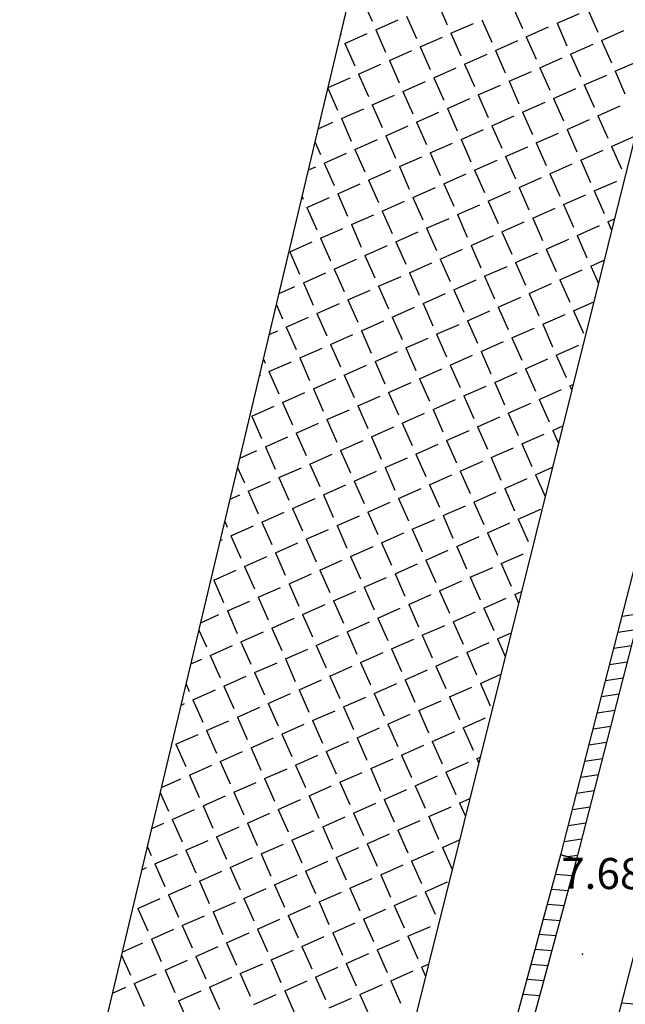
# Model space of a CAD drawing. Extents: x 805541 to 881156, y 78151 to 153766.
# Drawn here: x 843393 to 843408, y 116013 to 116037 of the extents above; entities that cross this region are included whole.
import ezdxf
from ezdxf import colors
from ezdxf.entities.mleader import LeaderData, LeaderLine
from ezdxf.math import Vec2, Vec3

# ---------------------------------------------------------------- set-up
doc = ezdxf.new("R2010")
doc.units = 0
for name, color, linetype in [('0_Dessin', 1, 'Continuous'), ('0_Xref topo', 252, 'Continuous'), ('ALTITUDE', 3, 'Continuous')]:
    doc.layers.add(name, color=color, linetype=linetype)
doc.styles.get("Standard").update_dxf_attribs({"font": 'Arial.ttf'})
doc.dimstyles.new('Sly', dxfattribs={"dimtxt": 0.4, "dimasz": 0.3, "dimexe": 0.25, "dimexo": 0.1, "dimgap": 0.2, "dimtad": 1, "dimzin": 1, "dimtxsty": 'Standard', "dimblk": 'OBLIQUE', "dimcen": 2.5, "dimclrd": 256, "dimclre": 256, "dimazin": 0, "dimtfac": 1, "dimtmove": 0, "dimatfit": 3, "dimfxl": 1, "dimlwd": -1, "dimlwe": -1, "dimarcsym": 0})

# ---------------------------------------------------------------- blocks, each defined once
blk = doc.blocks.new('_Oblique')
at = {"color": 0, "linetype": 'ByBlock', "lineweight": -2}
blk.add_line((-0.5, -0.5), (0.5, 0.5), dxfattribs=at)
blk = doc.blocks.new('*D58')
at = {"layer": '0_Dessin', "transparency": 16777216}
for p, q in [((843427.7081221878, 116060.8684210558), (843461.6435115197, 116052.1701357838)), ((843461.4013402374, 116052.2322088862), (843426.7628922549, 115917.0941694466)), ((843388.922468163, 115769.46397753), (843423.5609161454, 115904.6020169698)), ((843359.1002253983, 115777.107985161), (843389.1646394453, 115769.4019044275))]:
    blk.add_line(p, q, dxfattribs=at)
at = {"layer": 'Defpoints', "color": 0, "transparency": 16777216}
for p in [(843427.6112536748, 116060.8932502967), (843359.0033568855, 115777.132814402), (843388.922468163, 115769.46397753)]:
    blk.add_point(p, dxfattribs=at)
at = {"layer": '0_Dessin', "transparency": 16777216, "xscale": 3, "yscale": 3, "zscale": 3}
for p, rotation in [((843461.4013402374, 116052.2322088862), 75.62351123067201), ((843388.922468163, 115769.46397753), 255.6235112306721)]:
    blk.add_blockref('_Oblique', p, dxfattribs=dict(at, rotation=rotation))
at = {"layer": '0_Dessin', "color": 0, "transparency": 16777216, "insert": (843425.1619042002, 115910.8480932081), "char_height": 3, "width": 2.2462482946794, "attachment_point": 5, "rotation": 255, "bg_fill": 3, "box_fill_scale": 1.1, "bg_fill_color": 256, "bg_fill_true_color": 13158600, "bg_fill_transparency": 0}
blk.add_mtext('290.00', dxfattribs=at)
blk = doc.blocks.new('TCPOINT')
blk.add_point((0, 0))
at = {"oblique": 18}
for tag, p, height in [('ALT', (0.6, 0.6), 0.76), ('MAT', (0.6, -1.2), 0.75)]:
    blk.add_attdef(tag, p, '', height=height, dxfattribs=at)
blk = doc.blocks.new('*X26')
at = {"color": 0}
for p, q in [((1891533.260034759, 3125904.281112468), (1891533.692375562, 3125904.346004255)), ((1891533.158725216, 3125903.886702165), (1891533.591066019, 3125903.95159395)), ((1891533.057415673, 3125903.492291863), (1891533.489756476, 3125903.557183647)), ((1891532.95610613, 3125903.097881557), (1891533.388446933, 3125903.162773345)), ((1891532.854796587, 3125902.703471255), (1891533.28713739, 3125902.768363042)), ((1891532.753487044, 3125902.309060951), (1891533.185827847, 3125902.373952738)), ((1891532.652177501, 3125901.914650647), (1891533.084518304, 3125901.979542436)), ((1891532.550867958, 3125901.520240346), (1891532.983208761, 3125901.585132132)), ((1891532.449558415, 3125901.125830041), (1891532.881899218, 3125901.19072183)), ((1891532.348248872, 3125900.731419739), (1891532.780589675, 3125900.796311525)), ((1891532.246939328, 3125900.337009438), (1891532.679280132, 3125900.401901225)), ((1891532.145629785, 3125899.942599136), (1891532.577970589, 3125900.007490921)), ((1891532.044320242, 3125899.548188833), (1891532.476661045, 3125899.613080619)), ((1891531.943010698, 3125899.15377853), (1891532.375351502, 3125899.218670316)), ((1891531.841701155, 3125898.759368226), (1891532.274041959, 3125898.824260014)), ((1891531.921406068, 3125898.39212712), (1891532.172732415, 3125898.42984971))]:
    blk.add_line(p, q, dxfattribs=at)
blk = doc.blocks.new('*X28')
at = {"color": 0}
for p, q in [((1891526.894075311, 3125919.393347663), (1891527.13654957, 3125918.844518462)), ((1891528.736725827, 3125919.30550702), (1891528.979200086, 3125918.75667782)), ((1891530.579376343, 3125919.217666383), (1891530.821850602, 3125918.668837182)), ((1891532.422026859, 3125919.129825744), (1891532.664501119, 3125918.580996544)), ((1891527.227477417, 3125918.638707509), (1891527.776295021, 3125918.881180061)), ((1891527.982101622, 3125918.972107269), (1891528.224575881, 3125918.423278066)), ((1891529.824752138, 3125918.884266627), (1891530.067226398, 3125918.335437426)), ((1891531.667402656, 3125918.79642599), (1891532.216220259, 3125919.038898537)), ((1891527.227477417, 3125918.638707509), (1891527.469951676, 3125918.089878314)), ((1891529.070127934, 3125918.550866873), (1891529.618945538, 3125918.793339424)), ((1891530.912778451, 3125918.463026233), (1891531.461596054, 3125918.705498782)), ((1891531.667402654, 3125918.79642599), (1891531.909876914, 3125918.247596788)), ((1891532.755428968, 3125918.375185593), (1891533.304246571, 3125918.617658146)), ((1891526.372662333, 3125918.532085146), (1891526.381925365, 3125918.511118705)), ((1891526.472853212, 3125918.305307757), (1891527.021670816, 3125918.547780302)), ((1891528.315503729, 3125918.217467118), (1891528.864321333, 3125918.459939666)), ((1891529.070127933, 3125918.550866875), (1891529.312602193, 3125918.002037671)), ((1891530.158154246, 3125918.12962648), (1891530.70697185, 3125918.372099028)), ((1891530.91277845, 3125918.463026233), (1891531.15525271, 3125917.914197033)), ((1891532.755428967, 3125918.375185593), (1891532.997903227, 3125917.826356391)), ((1891526.472853212, 3125918.305307757), (1891526.71532747, 3125917.756478557)), ((1891527.560879523, 3125917.884067364), (1891528.109697127, 3125918.126539913)), ((1891528.315503728, 3125918.217467118), (1891528.557977987, 3125917.668637917)), ((1891530.158154245, 3125918.12962648), (1891530.400628505, 3125917.58079728)), ((1891532.000804763, 3125918.041785839), (1891532.549622367, 3125918.284258392)), ((1891527.560879523, 3125917.884067364), (1891527.803353782, 3125917.335238161)), ((1891529.403530041, 3125917.79622672), (1891529.952347645, 3125918.038699272)), ((1891531.246180558, 3125917.708386085), (1891531.794998162, 3125917.950858633)), ((1891532.000804762, 3125918.041785839), (1891532.243279022, 3125917.492956638)), ((1891533.088831076, 3125917.620545446), (1891533.63764868, 3125917.863017995)), ((1891526.806255318, 3125917.550667605), (1891527.355072922, 3125917.793140153)), ((1891528.648905835, 3125917.462826966), (1891529.197723439, 3125917.705299517)), ((1891529.40353004, 3125917.79622672), (1891529.646004299, 3125917.247397522)), ((1891531.246180557, 3125917.708386088), (1891531.488654817, 3125917.159556887)), ((1891533.088831075, 3125917.620545447), (1891533.331305335, 3125917.071716246)), ((1891526.060562187, 3125917.221213678), (1891526.600448716, 3125917.4597404)), ((1891526.806255317, 3125917.550667605), (1891527.048729576, 3125917.001838407)), ((1891528.648905835, 3125917.462826966), (1891528.891380094, 3125916.913997768)), ((1891530.491556353, 3125917.37498633), (1891531.040373957, 3125917.61745888)), ((1891532.334206871, 3125917.28714569), (1891532.883024475, 3125917.529618238)), ((1891526.056824202, 3125917.205513532), (1891526.294105371, 3125916.668438651)), ((1891527.894281629, 3125917.129427215), (1891528.443099234, 3125917.371899763)), ((1891529.736932148, 3125917.041586575), (1891530.285749752, 3125917.284059122)), ((1891530.491556352, 3125917.37498633), (1891530.734030612, 3125916.826157132)), ((1891531.579582666, 3125916.953745935), (1891532.128400269, 3125917.196218486)), ((1891532.33420687, 3125917.287145691), (1891532.57668113, 3125916.738316489)), ((1891527.139657424, 3125916.796027455), (1891527.688475028, 3125917.038500006)), ((1891527.894281629, 3125917.129427215), (1891528.136755888, 3125916.580598013)), ((1891528.982307942, 3125916.708186818), (1891529.531125546, 3125916.950659369)), ((1891529.736932147, 3125917.041586575), (1891529.979406406, 3125916.492757373)), ((1891531.579582664, 3125916.953745935), (1891531.822056924, 3125916.404916735)), ((1891526.385033218, 3125916.462627699), (1891526.933850822, 3125916.705100249)), ((1891527.139657423, 3125916.796027455), (1891527.382131682, 3125916.247198259)), ((1891528.982307941, 3125916.708186818), (1891529.2247822, 3125916.159357621)), ((1891530.82495846, 3125916.620346182), (1891531.373776064, 3125916.862818727)), ((1891532.667608979, 3125916.532505543), (1891533.216426583, 3125916.77497809)), ((1891526.385033217, 3125916.462627701), (1891526.627507476, 3125915.913798501)), ((1891528.227683736, 3125916.374787063), (1891528.77650134, 3125916.617259614)), ((1891530.070334255, 3125916.286946425), (1891530.619151859, 3125916.529418975)), ((1891530.824958459, 3125916.620346182), (1891531.067432719, 3125916.071516982)), ((1891531.912984774, 3125916.199105785), (1891532.461802377, 3125916.441578333)), ((1891532.667608977, 3125916.532505543), (1891532.910083238, 3125915.983676341)), ((1891525.820579417, 3125916.213246939), (1891526.179226616, 3125916.371700495)), ((1891527.47305953, 3125916.041387307), (1891528.021877134, 3125916.283859857)), ((1891528.227683735, 3125916.374787065), (1891528.470157995, 3125915.825957865)), ((1891529.315710049, 3125915.953546672), (1891529.864527653, 3125916.196019217)), ((1891530.070334254, 3125916.286946425), (1891530.312808513, 3125915.738117224)), ((1891531.912984772, 3125916.199105785), (1891532.155459032, 3125915.650276586)), ((1891526.718435324, 3125915.707987553), (1891527.267252928, 3125915.9504601)), ((1891527.473059529, 3125916.041387307), (1891527.715533789, 3125915.492558109)), ((1891529.315710048, 3125915.953546672), (1891529.558184308, 3125915.404717472)), ((1891531.158360568, 3125915.865706031), (1891531.707178172, 3125916.108178579)), ((1891533.001011087, 3125915.777865392), (1891533.549828691, 3125916.020337938)), ((1891525.740986071, 3125915.878941917), (1891525.87288327, 3125915.580398746)), ((1891526.718435323, 3125915.707987553), (1891526.960909582, 3125915.159158355)), ((1891528.561085843, 3125915.620146914), (1891529.109903447, 3125915.862619463)), ((1891530.403736362, 3125915.532306274), (1891530.952553966, 3125915.774778825)), ((1891531.158360567, 3125915.865706031), (1891531.400834827, 3125915.316876832)), ((1891533.001011085, 3125915.777865392), (1891533.243485346, 3125915.229036193)), ((1891525.963811117, 3125915.374587794), (1891526.512628722, 3125915.617060344)), ((1891527.806461636, 3125915.286747159), (1891528.355279241, 3125915.529219709)), ((1891528.561085842, 3125915.620146914), (1891528.803560101, 3125915.071317714)), ((1891530.403736361, 3125915.532306277), (1891530.646210621, 3125914.983477077)), ((1891532.246386881, 3125915.444465638), (1891532.795204486, 3125915.686938186)), ((1891525.580596646, 3125915.205280202), (1891525.758004515, 3125915.283660588)), ((1891525.963811117, 3125915.374587794), (1891526.206285376, 3125914.825758596)), ((1891527.806461636, 3125915.286747159), (1891528.048935895, 3125914.73791796)), ((1891529.649112156, 3125915.198906519), (1891530.19792976, 3125915.44137907)), ((1891531.491762676, 3125915.111065882), (1891532.04058028, 3125915.353538432)), ((1891532.24638688, 3125915.444465638), (1891532.48886114, 3125914.895636437)), ((1891527.05183743, 3125914.953347403), (1891527.600655034, 3125915.195819952)), ((1891528.894487949, 3125914.865506765), (1891529.443305554, 3125915.107979315)), ((1891529.649112155, 3125915.19890652), (1891529.891586415, 3125914.650077322)), ((1891530.737138469, 3125914.777666127), (1891531.285956074, 3125915.020138676)), ((1891531.491762674, 3125915.111065885), (1891531.734236934, 3125914.562236684)), ((1891526.297213223, 3125914.619947649), (1891526.846030828, 3125914.862420194)), ((1891527.051837429, 3125914.953347403), (1891527.294311688, 3125914.404518206)), ((1891528.139863743, 3125914.532107009), (1891528.688681348, 3125914.774579559)), ((1891528.894487948, 3125914.865506765), (1891529.136962208, 3125914.316677568)), ((1891530.737138468, 3125914.777666129), (1891530.979612728, 3125914.22883693)), ((1891532.57978899, 3125914.689825486), (1891533.128606594, 3125914.932298037)), ((1891525.425147939, 3125914.552370301), (1891525.451661169, 3125914.492358839)), ((1891525.542589016, 3125914.286547889), (1891526.091406621, 3125914.529020443)), ((1891526.297213223, 3125914.619947649), (1891526.539687482, 3125914.071118446)), ((1891528.139863742, 3125914.532107011), (1891528.382338002, 3125913.983277813)), ((1891529.982514263, 3125914.444266371), (1891530.531331868, 3125914.686738922)), ((1891531.825164784, 3125914.356425735), (1891532.373982388, 3125914.598898282)), ((1891532.579788988, 3125914.689825488), (1891532.822263248, 3125914.140996289)), ((1891525.542589016, 3125914.286547889), (1891525.785063275, 3125913.737718691)), ((1891527.385239536, 3125914.198707257), (1891527.934057141, 3125914.441179804)), ((1891529.227890057, 3125914.110866616), (1891529.776707661, 3125914.353339165)), ((1891529.982514262, 3125914.444266371), (1891530.224988522, 3125913.895437172)), ((1891531.070540577, 3125914.023025979), (1891531.619358182, 3125914.265498525)), ((1891531.825164782, 3125914.356425735), (1891532.067639042, 3125913.807596533)), ((1891526.630615329, 3125913.865307495), (1891527.179432934, 3125914.107780051)), ((1891527.385239535, 3125914.198707257), (1891527.627713795, 3125913.649878059)), ((1891528.47326585, 3125913.77746686), (1891529.022083455, 3125914.019939411)), ((1891529.227890056, 3125914.110866616), (1891529.470364315, 3125913.562037418)), ((1891531.070540576, 3125914.023025979), (1891531.313014836, 3125913.474196781)), ((1891532.913191098, 3125913.935185337), (1891533.073353433, 3125914.005946498)), ((1891525.875991122, 3125913.531907744), (1891526.424808727, 3125913.774380293)), ((1891526.630615329, 3125913.865307496), (1891526.873089588, 3125913.316478298)), ((1891528.473265849, 3125913.77746686), (1891528.715740108, 3125913.228637664)), ((1891530.31591637, 3125913.689626223), (1891530.864733975, 3125913.932098771)), ((1891532.158566892, 3125913.601785583), (1891532.707384496, 3125913.844258132)), ((1891532.913191096, 3125913.935185337), (1891533.004260189, 3125913.729054686)), ((1891525.875991122, 3125913.531907744), (1891526.118465381, 3125912.983078544)), ((1891527.718641643, 3125913.444067107), (1891528.267459248, 3125913.686539657)), ((1891529.561292164, 3125913.356226468), (1891530.110109769, 3125913.598699018)), ((1891530.315916369, 3125913.689626223), (1891530.558390629, 3125913.140797024)), ((1891532.15856689, 3125913.601785583), (1891532.401041151, 3125913.052956386)), ((1891525.121366915, 3125913.198507989), (1891525.67018452, 3125913.440980538)), ((1891526.964017436, 3125913.110667349), (1891527.512835041, 3125913.353139902)), ((1891527.718641642, 3125913.444067108), (1891527.961115902, 3125912.895237908)), ((1891529.561292163, 3125913.356226468), (1891529.803766423, 3125912.807397268)), ((1891531.403942685, 3125913.268385828), (1891531.95276029, 3125913.510858378)), ((1891525.121366915, 3125913.198507989), (1891525.363841173, 3125912.649678789)), ((1891526.964017435, 3125913.110667349), (1891527.206491694, 3125912.561838154)), ((1891528.806667957, 3125913.022826712), (1891529.355485562, 3125913.265299262)), ((1891530.649318478, 3125912.934986076), (1891531.198136083, 3125913.177458624)), ((1891531.403942683, 3125913.268385828), (1891531.646416944, 3125912.71955663)), ((1891526.209393228, 3125912.777267595), (1891526.758210834, 3125913.019740144)), ((1891528.052043749, 3125912.689426959), (1891528.600861355, 3125912.931899509)), ((1891528.806667956, 3125913.022826714), (1891529.049142216, 3125912.473997515)), ((1891529.894694271, 3125912.601586318), (1891530.443511877, 3125912.844058868)), ((1891530.649318477, 3125912.934986076), (1891530.891792737, 3125912.386156877)), ((1891532.491969, 3125912.847145436), (1891532.820404472, 3125912.992251179)), ((1891532.491968998, 3125912.847145436), (1891532.678719027, 3125912.424445442)), ((1891525.454769021, 3125912.443867839), (1891526.003586626, 3125912.686340386)), ((1891526.209393228, 3125912.777267596), (1891526.451867487, 3125912.228438396)), ((1891527.297419542, 3125912.356027202), (1891527.846237147, 3125912.598499751)), ((1891528.052043749, 3125912.689426959), (1891528.294518009, 3125912.140597759)), ((1891529.89469427, 3125912.60158632), (1891530.13716853, 3125912.052757121)), ((1891531.737344793, 3125912.51374568), (1891532.286162398, 3125912.756218232)), ((1891524.860648333, 3125912.181379979), (1891525.248962418, 3125912.352940634)), ((1891525.45476902, 3125912.443867839), (1891525.697243279, 3125911.895038639)), ((1891527.297419542, 3125912.356027202), (1891527.539893801, 3125911.807198003)), ((1891529.140070064, 3125912.268186565), (1891529.688887669, 3125912.510659114)), ((1891530.982720586, 3125912.180345926), (1891531.531538191, 3125912.422818476)), ((1891531.737344792, 3125912.51374568), (1891531.979819052, 3125911.964916483)), ((1891526.542795334, 3125912.022627444), (1891527.09161294, 3125912.265099995)), ((1891528.385445856, 3125911.934786811), (1891528.934263462, 3125912.177259359)), ((1891529.140070063, 3125912.268186564), (1891529.382544323, 3125911.719357365)), ((1891530.228096379, 3125911.84694617), (1891530.776913984, 3125912.089418722)), ((1891530.982720585, 3125912.180345927), (1891531.225194845, 3125911.631516728)), ((1891524.793471675, 3125911.899227072), (1891524.942619072, 3125911.561638882)), ((1891525.788171127, 3125911.689227687), (1891526.336988732, 3125911.931700237)), ((1891526.542795334, 3125912.022627444), (1891526.785269593, 3125911.473798248)), ((1891527.630821649, 3125911.601387054), (1891528.179639254, 3125911.843859603)), ((1891528.385445856, 3125911.934786811), (1891528.627920115, 3125911.385957615)), ((1891530.228096378, 3125911.846946171), (1891530.470570638, 3125911.298116975)), ((1891532.070746901, 3125911.759105531), (1891532.56745551, 3125911.978555858)), ((1891525.033546919, 3125911.355827932), (1891525.582364525, 3125911.598300483)), ((1891525.788171127, 3125911.689227687), (1891526.030645386, 3125911.140398493)), ((1891527.630821649, 3125911.601387054), (1891527.873295908, 3125911.052557858)), ((1891529.473472172, 3125911.513546416), (1891530.022289777, 3125911.756018967)), ((1891531.316122694, 3125911.425705778), (1891531.864940299, 3125911.668178326)), ((1891532.0707469, 3125911.759105532), (1891532.313221161, 3125911.210276333)), ((1891525.033546919, 3125911.355827937), (1891525.276021177, 3125910.806998735)), ((1891526.876197441, 3125911.2679873), (1891527.425015047, 3125911.510459848)), ((1891528.718847964, 3125911.180146662), (1891529.267665569, 3125911.422619208)), ((1891529.47347217, 3125911.513546415), (1891529.71594643, 3125910.964717217)), ((1891531.316122693, 3125911.425705778), (1891531.558596953, 3125910.876876581)), ((1891524.620665561, 3125911.173413241), (1891524.827740317, 3125911.264900727)), ((1891526.121573233, 3125910.934587541), (1891526.670390839, 3125911.177060092)), ((1891526.87619744, 3125911.2679873), (1891527.1186717, 3125910.719158098)), ((1891528.718847963, 3125911.180146662), (1891528.961322223, 3125910.631317463)), ((1891530.561498487, 3125911.092306024), (1891531.110316092, 3125911.334778573)), ((1891526.121573233, 3125910.934587544), (1891526.364047492, 3125910.385758342)), ((1891527.964223756, 3125910.846746905), (1891528.513041362, 3125911.089219456)), ((1891529.806874279, 3125910.758906267), (1891530.355691885, 3125911.001378815)), ((1891530.561498486, 3125911.092306024), (1891530.803972746, 3125910.543476825)), ((1891531.649524803, 3125910.671065629), (1891532.198342408, 3125910.913538179)), ((1891525.366949025, 3125910.601187787), (1891525.915766631, 3125910.843660337)), ((1891527.209599548, 3125910.51334715), (1891527.758417154, 3125910.755819698)), ((1891527.964223755, 3125910.846746905), (1891528.206698015, 3125910.297917708)), ((1891529.052250071, 3125910.425506514), (1891529.601067677, 3125910.667979064)), ((1891529.806874278, 3125910.758906267), (1891530.049348538, 3125910.210077069)), ((1891531.649524801, 3125910.671065629), (1891531.891999062, 3125910.122236433)), ((1891524.477633542, 3125910.572655461), (1891524.521396969, 3125910.47359898)), ((1891524.612324816, 3125910.267788028), (1891525.161142423, 3125910.510260581)), ((1891525.366949025, 3125910.601187785), (1891525.609423284, 3125910.052358588)), ((1891526.45497534, 3125910.179947395), (1891527.003792946, 3125910.422419943)), ((1891527.209599547, 3125910.513347152), (1891527.452073807, 3125909.96451795)), ((1891529.05225007, 3125910.425506514), (1891529.29472433, 3125909.876677316)), ((1891530.894900595, 3125910.337665875), (1891531.443718201, 3125910.580138423)), ((1891524.380682789, 3125910.165446501), (1891524.406518214, 3125910.176860822)), ((1891524.612324816, 3125910.267788028), (1891524.854799075, 3125909.718958831)), ((1891526.454975339, 3125910.179947395), (1891526.697449599, 3125909.631118194)), ((1891528.297625863, 3125910.092106759), (1891528.846443469, 3125910.334579307)), ((1891530.140276387, 3125910.00426612), (1891530.689093993, 3125910.246738668)), ((1891530.894900593, 3125910.337665875), (1891531.137374854, 3125909.788836678)), ((1891525.700351131, 3125909.84654764), (1891526.249168737, 3125910.089020187)), ((1891527.543001655, 3125909.758707002), (1891528.091819261, 3125910.001179552)), ((1891528.297625863, 3125910.092106759), (1891528.540100122, 3125909.543277561)), ((1891529.385652179, 3125909.670866365), (1891529.934469785, 3125909.913338915)), ((1891530.140276386, 3125910.00426612), (1891530.382750646, 3125909.455436923)), ((1891531.982926911, 3125909.916425481), (1891532.061557587, 3125909.951165222)), ((1891531.982926909, 3125909.916425481), (1891532.027636699, 3125909.815226953)), ((1891524.945726922, 3125909.513147885), (1891525.494544529, 3125909.755620434)), ((1891525.700351131, 3125909.846547639), (1891525.94282539, 3125909.29771844)), ((1891526.788377446, 3125909.425307249), (1891527.337195053, 3125909.667779797)), ((1891527.543001654, 3125909.758707002), (1891527.785475914, 3125909.209877804)), ((1891529.385652178, 3125909.670866365), (1891529.628126438, 3125909.122037169)), ((1891531.228302703, 3125909.583025727), (1891531.777120309, 3125909.825498276)), ((1891524.945726922, 3125909.513147885), (1891525.188201181, 3125908.964318684)), ((1891526.788377446, 3125909.425307249), (1891527.030851705, 3125908.876478051)), ((1891528.631027971, 3125909.337466612), (1891529.179845577, 3125909.579939159)), ((1891530.473678495, 3125909.249625971), (1891531.022496101, 3125909.492098522)), ((1891531.228302702, 3125909.583025727), (1891531.470776962, 3125909.034196529)), ((1891524.191102714, 3125909.179748125), (1891524.73992032, 3125909.422220679)), ((1891526.033753238, 3125909.091907491), (1891526.582570844, 3125909.334380041)), ((1891527.876403762, 3125909.004066857), (1891528.425221368, 3125909.246539406)), ((1891528.63102797, 3125909.337466611), (1891528.87350223, 3125908.788637411)), ((1891530.473678494, 3125909.249625972), (1891530.716152754, 3125908.700796775)), ((1891524.191102714, 3125909.179748125), (1891524.433576972, 3125908.630918929)), ((1891525.279129029, 3125908.758507736), (1891525.827946635, 3125909.000980283)), ((1891526.033753237, 3125909.091907491), (1891526.276227497, 3125908.543078291)), ((1891527.876403761, 3125909.004066857), (1891528.118878021, 3125908.455237658)), ((1891529.719054287, 3125908.916226219), (1891530.267871893, 3125909.158698766)), ((1891525.279129028, 3125908.758507736), (1891525.521603288, 3125908.209678535)), ((1891527.121779554, 3125908.6706671), (1891527.67059716, 3125908.913139649)), ((1891528.964430078, 3125908.582826462), (1891529.513247685, 3125908.825299012)), ((1891529.719054286, 3125908.916226219), (1891529.961528546, 3125908.367397022)), ((1891530.807080603, 3125908.494985827), (1891531.35589821, 3125908.737458372)), ((1891531.561704812, 3125908.82838558), (1891531.808608624, 3125908.937469902)), ((1891531.56170481, 3125908.828385582), (1891531.702095535, 3125908.510617714)), ((1891524.52450482, 3125908.425107978), (1891525.073322426, 3125908.667580531)), ((1891526.367155344, 3125908.337267343), (1891526.915972951, 3125908.579739893)), ((1891527.121779553, 3125908.6706671), (1891527.364253812, 3125908.121837901)), ((1891528.20980587, 3125908.249426707), (1891528.758623476, 3125908.491899256)), ((1891528.964430077, 3125908.582826462), (1891529.206904338, 3125908.033997266)), ((1891530.807080602, 3125908.494985827), (1891531.049554862, 3125907.94615663)), ((1891523.900717244, 3125908.149513021), (1891524.318698217, 3125908.334180773)), ((1891524.52450482, 3125908.42510798), (1891524.766979079, 3125907.876278781)), ((1891525.612531136, 3125908.003867588), (1891526.161348742, 3125908.246340137)), ((1891526.367155344, 3125908.337267343), (1891526.609629603, 3125907.788438145)), ((1891528.209805869, 3125908.249426707), (1891528.452280128, 3125907.70059751)), ((1891530.052456395, 3125908.161586071), (1891530.601274001, 3125908.40405862)), ((1891525.612531135, 3125908.003867588), (1891525.855005394, 3125907.455038391)), ((1891527.455181661, 3125907.916026954), (1891528.003999267, 3125908.158499502)), ((1891529.297832186, 3125907.828186315), (1891529.846649793, 3125908.070658864)), ((1891530.052456393, 3125908.161586071), (1891530.294930654, 3125907.612756873)), ((1891523.845957275, 3125907.919512232), (1891524.012354869, 3125907.542879025)), ((1891524.857906926, 3125907.670467829), (1891525.406724533, 3125907.912940381)), ((1891526.700557451, 3125907.582627195), (1891527.249375058, 3125907.825099747)), ((1891527.45518166, 3125907.916026956), (1891527.697655919, 3125907.367197754)), ((1891528.543207977, 3125907.49478656), (1891529.092025584, 3125907.737259109)), ((1891529.297832185, 3125907.828186315), (1891529.540306445, 3125907.279357118)), ((1891531.140482712, 3125907.740345678), (1891531.555659662, 3125907.923774584)), ((1891531.14048271, 3125907.740345676), (1891531.37655437, 3125907.206008469)), ((1891524.103282717, 3125907.337068075), (1891524.652100323, 3125907.579540623)), ((1891524.857906926, 3125907.670467832), (1891525.100381185, 3125907.121638634)), ((1891526.700557451, 3125907.582627195), (1891526.943031711, 3125907.033798)), ((1891528.543207976, 3125907.49478656), (1891528.785682236, 3125906.945957364)), ((1891530.385858503, 3125907.406945921), (1891530.93467611, 3125907.649418471)), ((1891524.103282716, 3125907.337068075), (1891524.345756975, 3125906.788238877)), ((1891525.945933242, 3125907.249227442), (1891526.494750849, 3125907.491699991)), ((1891527.788583768, 3125907.161386805), (1891528.337401375, 3125907.403859353)), ((1891529.631234294, 3125907.073546168), (1891530.180051901, 3125907.316018718)), ((1891530.385858502, 3125907.406945921), (1891530.628332762, 3125906.858116727)), ((1891523.660734472, 3125907.141546283), (1891523.897476114, 3125907.246140868)), ((1891525.191309032, 3125906.915827687), (1891525.74012664, 3125907.158300235)), ((1891525.945933241, 3125907.249227442), (1891526.188407501, 3125906.700398245)), ((1891527.033959559, 3125906.827987049), (1891527.582777166, 3125907.070459599)), ((1891527.788583767, 3125907.161386807), (1891528.031058027, 3125906.612557608)), ((1891529.631234293, 3125907.07354617), (1891529.873708553, 3125906.524716969)), ((1891524.436684823, 3125906.582427928), (1891524.98550243, 3125906.82490048)), ((1891525.191309032, 3125906.915827687), (1891525.433783291, 3125906.366998487)), ((1891527.033959558, 3125906.827987049), (1891527.276433818, 3125906.279157853)), ((1891528.876610085, 3125906.740146414), (1891529.425427692, 3125906.982618963)), ((1891530.719260612, 3125906.652305775), (1891531.268078218, 3125906.894778324)), ((1891523.530119141, 3125906.59294062), (1891523.591132766, 3125906.454839122)), ((1891524.436684823, 3125906.582427928), (1891524.679159082, 3125906.033598732)), ((1891526.279335349, 3125906.494587294), (1891526.828152956, 3125906.737059845)), ((1891528.121985876, 3125906.406746657), (1891528.670803482, 3125906.649219207)), ((1891528.876610084, 3125906.740146414), (1891529.119084344, 3125906.191317216)), ((1891529.964636402, 3125906.31890602), (1891530.513454009, 3125906.561378569)), ((1891530.71926061, 3125906.652305778), (1891530.961734871, 3125906.103476578)), ((1891523.682060613, 3125906.249028172), (1891524.23087822, 3125906.491500722)), ((1891525.524711139, 3125906.161187537), (1891526.073528747, 3125906.403660089)), ((1891526.279335348, 3125906.494587294), (1891526.521809608, 3125905.945758095)), ((1891527.367361666, 3125906.073346904), (1891527.916179273, 3125906.31581945)), ((1891528.121985875, 3125906.406746657), (1891528.364460135, 3125905.857917462)), ((1891529.964636401, 3125906.31890602), (1891530.207110662, 3125905.770076822)), ((1891523.420751699, 3125906.133579548), (1891523.47625401, 3125906.158100965)), ((1891523.682060613, 3125906.249028172), (1891523.924534872, 3125905.700198974)), ((1891524.770086929, 3125905.827787782), (1891525.318904537, 3125906.070260332)), ((1891525.524711139, 3125906.161187537), (1891525.767185398, 3125905.612358341)), ((1891527.367361665, 3125906.073346904), (1891527.609835925, 3125905.524517707)), ((1891529.210012193, 3125905.985506266), (1891529.7588298, 3125906.227978815)), ((1891524.770086929, 3125905.827787782), (1891525.012561188, 3125905.278958587)), ((1891526.612737456, 3125905.739947148), (1891527.161555063, 3125905.982419698)), ((1891528.455387983, 3125905.652106511), (1891529.004205591, 3125905.89457906)), ((1891529.210012192, 3125905.985506266), (1891529.452486452, 3125905.43667707)), ((1891530.298038511, 3125905.564265874), (1891530.846856118, 3125905.806738423)), ((1891524.015462719, 3125905.494388027), (1891524.564280326, 3125905.736860576)), ((1891525.858113246, 3125905.406547391), (1891526.406930853, 3125905.649019944)), ((1891526.612737455, 3125905.739947148), (1891526.855211715, 3125905.191117951)), ((1891528.455387982, 3125905.652106511), (1891528.697862243, 3125905.103277314)), ((1891523.260838509, 3125905.16098827), (1891523.809656116, 3125905.40346082)), ((1891524.015462719, 3125905.494388028), (1891524.257936978, 3125904.945558829)), ((1891525.858113246, 3125905.406547391), (1891526.100587505, 3125904.857718194)), ((1891527.700763774, 3125905.318706755), (1891528.249581381, 3125905.561179307)), ((1891529.543414301, 3125905.230866118), (1891530.092231908, 3125905.473338668)), ((1891530.29803851, 3125905.564265874), (1891530.54051277, 3125905.015436676)), ((1891523.260838509, 3125905.16098827), (1891523.503312767, 3125904.612159072)), ((1891525.103489036, 3125905.073147634), (1891525.652306643, 3125905.315620187)), ((1891526.946139564, 3125904.985307001), (1891527.494957171, 3125905.227779549)), ((1891527.700763772, 3125905.318706756), (1891527.943238033, 3125904.76987756)), ((1891528.788790091, 3125904.897466364), (1891529.337607699, 3125905.139938913)), ((1891529.5434143, 3125905.230866118), (1891529.785888561, 3125904.68203692)), ((1891524.348864826, 3125904.73974788), (1891524.897682433, 3125904.982220429)), ((1891525.103489036, 3125905.073147636), (1891525.345963295, 3125904.524318437)), ((1891526.191515354, 3125904.651907243), (1891526.740332961, 3125904.894379794)), ((1891526.946139563, 3125904.985307003), (1891527.188613823, 3125904.436477803)), ((1891528.78879009, 3125904.897466364), (1891529.031264351, 3125904.348637168)), ((1891530.63144062, 3125904.809625728), (1891530.796812773, 3125904.88268863)), ((1891523.594240615, 3125904.406348123), (1891524.143058223, 3125904.648820671)), ((1891524.348864825, 3125904.73974788), (1891524.591339085, 3125904.190918681)), ((1891526.191515353, 3125904.651907245), (1891526.433989612, 3125904.103078047)), ((1891528.034165882, 3125904.564066609), (1891528.582983489, 3125904.806539162)), ((1891529.87681641, 3125904.476225971), (1891530.425634017, 3125904.718698524)), ((1891530.631440618, 3125904.809625728), (1891530.725472039, 3125904.596789985)), ((1891523.594240615, 3125904.406348123), (1891523.836714874, 3125903.857518929)), ((1891525.436891143, 3125904.318507488), (1891525.985708751, 3125904.560980041)), ((1891527.279541671, 3125904.230666854), (1891527.828359279, 3125904.473139402)), ((1891528.03416588, 3125904.564066611), (1891528.27664014, 3125904.015237413)), ((1891529.1221922, 3125904.142826219), (1891529.671009807, 3125904.385298766)), ((1891529.876816408, 3125904.476225971), (1891530.119290669, 3125903.927396776)), ((1891522.940786152, 3125904.117646071), (1891523.388434012, 3125904.315420918)), ((1891524.682266932, 3125903.985107734), (1891525.23108454, 3125904.227580283)), ((1891525.436891142, 3125904.318507491), (1891525.679365402, 3125903.76967829)), ((1891526.524917461, 3125903.897267098), (1891527.073735069, 3125904.139739646)), ((1891527.27954167, 3125904.230666854), (1891527.52201593, 3125903.681837657)), ((1891529.122192198, 3125904.142826219), (1891529.364666459, 3125903.593997019)), ((1891522.898442872, 3125903.939797393), (1891523.082090663, 3125903.524119171)), ((1891523.927642721, 3125903.651707976), (1891524.476460329, 3125903.894180528)), ((1891524.682266932, 3125903.985107734), (1891524.924741191, 3125903.436278538)), ((1891526.52491746, 3125903.897267098), (1891526.76739172, 3125903.3484379)), ((1891528.36756799, 3125903.809426464), (1891528.916385597, 3125904.051899011)), ((1891523.927642721, 3125903.651707976), (1891524.17011698, 3125903.10287878)), ((1891525.77029325, 3125903.563867344), (1891526.319110858, 3125903.806339893)), ((1891527.612943779, 3125903.476026708), (1891528.161761387, 3125903.718499259)), ((1891528.367567988, 3125903.809426464), (1891528.610042249, 3125903.260597265)), ((1891530.210218519, 3125903.721585825), (1891530.543863809, 3125903.868993314)), ((1891530.210218517, 3125903.721585825), (1891530.399930873, 3125903.292180744)), ((1891523.17301851, 3125903.318308218), (1891523.721836118, 3125903.560780768)), ((1891525.015669039, 3125903.230467587), (1891525.564486647, 3125903.472940136)), ((1891525.770293249, 3125903.563867344), (1891526.012767509, 3125903.015038145)), ((1891527.612943778, 3125903.476026708), (1891527.855418038, 3125902.927197512)), ((1891529.455594308, 3125903.388186072), (1891530.004411916, 3125903.63065862)), ((1891522.700803379, 3125903.109679333), (1891522.967211907, 3125903.227381015)), ((1891523.17301851, 3125903.318308218), (1891523.415492769, 3125902.769479023)), ((1891525.015669039, 3125903.230467587), (1891525.258143298, 3125902.681638391)), ((1891526.858319568, 3125903.142626951), (1891527.407137176, 3125903.385099499)), ((1891528.700970098, 3125903.054786316), (1891529.249787705, 3125903.297258865)), ((1891529.455594307, 3125903.388186072), (1891529.698068568, 3125902.839356876)), ((1891524.261044828, 3125902.89706783), (1891524.809862436, 3125903.139540379)), ((1891526.103695357, 3125902.809227196), (1891526.652512965, 3125903.051699747)), ((1891526.858319568, 3125903.142626951), (1891527.100793828, 3125902.593797756)), ((1891527.946345887, 3125902.721386562), (1891528.495163495, 3125902.963859111)), ((1891528.700970096, 3125903.054786315), (1891528.943444357, 3125902.50595712)), ((1891523.506420617, 3125902.563668076), (1891524.055238225, 3125902.806140623)), ((1891524.261044828, 3125902.89706783), (1891524.503519087, 3125902.348238635)), ((1891525.349071146, 3125902.47582744), (1891525.897888754, 3125902.718299993)), ((1891526.103695357, 3125902.809227196), (1891526.346169617, 3125902.260397999)), ((1891527.946345886, 3125902.721386562), (1891528.188820146, 3125902.172557366)), ((1891529.788996417, 3125902.633545924), (1891530.290914845, 3125902.855297993)), ((1891522.582604736, 3125902.613225784), (1891522.660868558, 3125902.436079269)), ((1891522.751796405, 3125902.230268318), (1891523.300614014, 3125902.47274087)), ((1891523.506420617, 3125902.563668076), (1891523.748894876, 3125902.014838879)), ((1891525.349071146, 3125902.475827442), (1891525.591545406, 3125901.926998246)), ((1891527.191721676, 3125902.387986808), (1891527.740539284, 3125902.630459355)), ((1891529.034372206, 3125902.300146171), (1891529.583189814, 3125902.542618719)), ((1891529.788996415, 3125902.633545925), (1891530.031470676, 3125902.084716731)), ((1891522.751796405, 3125902.230268318), (1891522.994270664, 3125901.681439124)), ((1891524.594446935, 3125902.142427687), (1891525.143264543, 3125902.384900236)), ((1891526.437097465, 3125902.054587048), (1891526.985915073, 3125902.2970596)), ((1891527.191721675, 3125902.387986808), (1891527.434195935, 3125901.839157609)), ((1891528.279747995, 3125901.966746415), (1891528.828565603, 3125902.209218966)), ((1891529.034372204, 3125902.300146169), (1891529.276846465, 3125901.751316975)), ((1891522.460820605, 3125902.101712597), (1891522.545989802, 3125902.139341111)), ((1891523.839822723, 3125901.809027931), (1891524.388640332, 3125902.051500478)), ((1891524.594446934, 3125902.142427687), (1891524.836921194, 3125901.59359849)), ((1891525.682473254, 3125901.721187294), (1891526.231290862, 3125901.963659845)), ((1891526.437097464, 3125902.054587049), (1891526.679571724, 3125901.505757854)), ((1891528.279747994, 3125901.966746415), (1891528.522222254, 3125901.417917217)), ((1891523.085198512, 3125901.475628173), (1891523.63401612, 3125901.718100722)), ((1891523.839822723, 3125901.809027931), (1891524.082296983, 3125901.260198733)), ((1891525.682473253, 3125901.721187294), (1891525.924947513, 3125901.172358098)), ((1891527.525123784, 3125901.63334666), (1891528.073941392, 3125901.875819208)), ((1891529.367774315, 3125901.545506024), (1891529.916591923, 3125901.787978574)), ((1891523.085198511, 3125901.475628173), (1891523.327672771, 3125900.926798975)), ((1891524.927849042, 3125901.38778754), (1891525.476666651, 3125901.630260088)), ((1891526.770499573, 3125901.299946905), (1891527.319317181, 3125901.542419454)), ((1891527.525123783, 3125901.63334666), (1891527.767598043, 3125901.084517465)), ((1891529.367774313, 3125901.545506024), (1891529.610248574, 3125900.996676829)), ((1891522.3305743, 3125901.142228417), (1891522.879391908, 3125901.384700967)), ((1891524.173224831, 3125901.054387784), (1891524.722042439, 3125901.296860332)), ((1891524.927849041, 3125901.38778754), (1891525.170323301, 3125900.838958342)), ((1891526.770499572, 3125901.299946905), (1891527.012973832, 3125900.751117708)), ((1891528.613150104, 3125901.212106271), (1891529.161967712, 3125901.454578821)), ((1891522.3305743, 3125901.142228417), (1891522.573048559, 3125900.59339922)), ((1891524.17322483, 3125901.054387784), (1891524.41569909, 3125900.505558587)), ((1891526.015875361, 3125900.96654715), (1891526.564692969, 3125901.209019698)), ((1891527.858525892, 3125900.878706515), (1891528.407343501, 3125901.121179065)), ((1891528.613150102, 3125901.212106271), (1891528.855624363, 3125900.663277074)), ((1891523.418600618, 3125900.720988027), (1891523.967418227, 3125900.963460578)), ((1891525.261251149, 3125900.633147394), (1891525.810068758, 3125900.875619943)), ((1891526.01587536, 3125900.96654715), (1891526.258349621, 3125900.417717953)), ((1891527.103901681, 3125900.54530676), (1891527.652719289, 3125900.787779308)), ((1891527.858525891, 3125900.878706515), (1891528.101000152, 3125900.329877317)), ((1891529.701176424, 3125900.790865879), (1891529.785016916, 3125900.827907362)), ((1891529.701176422, 3125900.790865878), (1891529.748848539, 3125900.682962261)), ((1891522.663976406, 3125900.387588271), (1891523.212794015, 3125900.630060819)), ((1891523.418600618, 3125900.720988027), (1891523.661074877, 3125900.172158827)), ((1891524.506626937, 3125900.299747638), (1891525.055444546, 3125900.542220186)), ((1891525.261251149, 3125900.633147394), (1891525.503725409, 3125900.084318198)), ((1891527.10390168, 3125900.54530676), (1891527.34637594, 3125899.996477564)), ((1891528.946552212, 3125900.457466125), (1891529.495369821, 3125900.699938672)), ((1891521.980855056, 3125900.085779122), (1891522.458169803, 3125900.296661065)), ((1891522.663976406, 3125900.387588271), (1891522.906450665, 3125899.838759073)), ((1891524.506626937, 3125900.299747638), (1891524.749101197, 3125899.750918441)), ((1891526.349277469, 3125900.211907002), (1891526.898095078, 3125900.454379553)), ((1891528.191928001, 3125900.124066371), (1891528.740745609, 3125900.366538917)), ((1891528.946552211, 3125900.457466124), (1891529.189026472, 3125899.908636926)), ((1891523.752002725, 3125899.966347883), (1891524.300820334, 3125900.208820432)), ((1891525.594653257, 3125899.878507249), (1891526.143470866, 3125900.120979798)), ((1891526.349277468, 3125900.211907002), (1891526.591751728, 3125899.663077809)), ((1891527.437303789, 3125899.790666616), (1891527.986121398, 3125900.033139165)), ((1891528.191927999, 3125900.124066371), (1891528.43440226, 3125899.575237173)), ((1891521.950928465, 3125899.96008256), (1891522.151826453, 3125899.50535932)), ((1891522.997378513, 3125899.632948124), (1891523.546196122, 3125899.875420676)), ((1891523.752002725, 3125899.966347883), (1891523.994476984, 3125899.417518686)), ((1891524.840029045, 3125899.545107491), (1891525.388846654, 3125899.787580043)), ((1891525.594653256, 3125899.87850725), (1891525.837127516, 3125899.329678052)), ((1891527.437303788, 3125899.790666616), (1891527.679778048, 3125899.241837419)), ((1891529.279954321, 3125899.702825979), (1891529.532067952, 3125899.814212046)), ((1891522.2427543, 3125899.299548371), (1891522.791571909, 3125899.542020919)), ((1891522.997378513, 3125899.632948126), (1891523.239852772, 3125899.08411893)), ((1891524.840029044, 3125899.545107492), (1891525.082503304, 3125898.996278294)), ((1891526.682679577, 3125899.457266858), (1891527.231497186, 3125899.69973941)), ((1891528.525330109, 3125899.369426228), (1891529.074147718, 3125899.611898771)), ((1891529.27995432, 3125899.702825979), (1891529.423307372, 3125899.378353022)), ((1891522.2427543, 3125899.299548371), (1891522.485228559, 3125898.750719171)), ((1891524.085404832, 3125899.211707737), (1891524.634222441, 3125899.454180283)), ((1891525.928055365, 3125899.123867104), (1891526.476872974, 3125899.366339654)), ((1891526.682679576, 3125899.457266858), (1891526.925153836, 3125898.908437663)), ((1891528.525330108, 3125899.369426228), (1891528.767804369, 3125898.820597028)), ((1891521.740872281, 3125899.077812386), (1891522.036947697, 3125899.208621164)), ((1891523.33078062, 3125898.878307979), (1891523.879598229, 3125899.12078053)), ((1891524.085404832, 3125899.211707737), (1891524.327879091, 3125898.662878542)), ((1891525.928055363, 3125899.123867104), (1891526.170529624, 3125898.575037906)), ((1891527.770705897, 3125899.036026469), (1891528.319523506, 3125899.278499017)), ((1891523.330780619, 3125898.878307979), (1891523.573254879, 3125898.329478784)), ((1891525.173431152, 3125898.790467349), (1891525.722248761, 3125899.032939898)), ((1891527.016081685, 3125898.702626713), (1891527.564899294, 3125898.945099262)), ((1891527.770705896, 3125899.036026469), (1891528.013180157, 3125898.487197272)), ((1891521.635090328, 3125898.633510949), (1891521.730604347, 3125898.417319415)), ((1891522.576156407, 3125898.544908225), (1891523.124974016, 3125898.787380774)), ((1891524.41880694, 3125898.457067593), (1891524.967624549, 3125898.699540142)), ((1891525.173431151, 3125898.790467349), (1891525.415905412, 3125898.241638152)), ((1891526.261457473, 3125898.369226958), (1891526.810275082, 3125898.611699507)), ((1891527.016081684, 3125898.702626714), (1891527.258555945, 3125898.153797517)), ((1891528.858732218, 3125898.614786079), (1891529.279118987, 3125898.800516728)), ((1891528.858732217, 3125898.614786079), (1891529.097766204, 3125898.073743782)), ((1891521.821532194, 3125898.211508468), (1891522.370349803, 3125898.453981017)), ((1891522.576156407, 3125898.544908225), (1891522.818630666, 3125897.996079028)), ((1891523.664182727, 3125898.123667834), (1891524.213000336, 3125898.366140385)), ((1891524.418806939, 3125898.457067593), (1891524.661281199, 3125897.908238397)), ((1891526.261457472, 3125898.369226958), (1891526.503931732, 3125897.820397763)), ((1891528.104108006, 3125898.281386325), (1891528.652925615, 3125898.523858874)), ((1891521.500889507, 3125898.069845648), (1891521.61572559, 3125898.120581263)), ((1891521.821532194, 3125898.211508468), (1891522.064006453, 3125897.662679272)), ((1891523.664182726, 3125898.123667834), (1891523.906656986, 3125897.574838637)), ((1891525.50683326, 3125898.035827202), (1891526.055650869, 3125898.278299753)), ((1891527.349483794, 3125897.947986569), (1891527.898301403, 3125898.190459116)), ((1891528.104108004, 3125898.281386325), (1891528.346582265, 3125897.732557128)), ((1891522.909558514, 3125897.790268078), (1891523.458376123, 3125898.03274063)), ((1891524.752209047, 3125897.702427447), (1891525.301026657, 3125897.944899997)), ((1891525.506833259, 3125898.035827202), (1891525.74930752, 3125897.486998005)), ((1891526.594859581, 3125897.614586812), (1891527.14367719, 3125897.857059363)), ((1891527.349483792, 3125897.947986569), (1891527.591958053, 3125897.399157371)), ((1891522.154934301, 3125897.456868325), (1891522.70375191, 3125897.699340872)), ((1891522.909558513, 3125897.790268078), (1891523.152032773, 3125897.241438882)), ((1891523.997584834, 3125897.369027692), (1891524.546402444, 3125897.61150024)), ((1891524.752209046, 3125897.702427447), (1891524.994683306, 3125897.15359825)), ((1891526.594859579, 3125897.614586812), (1891526.83733384, 3125897.065757615)), ((1891528.437510115, 3125897.526746179), (1891528.986327724, 3125897.769218729)), ((1891522.1549343, 3125897.456868325), (1891522.39740856, 3125896.908039127)), ((1891523.997584834, 3125897.369027692), (1891524.240059093, 3125896.820198497)), ((1891525.840235368, 3125897.281187057), (1891526.389052978, 3125897.523659608)), ((1891527.682885902, 3125897.193346422), (1891528.231703511, 3125897.435818972)), ((1891528.437510113, 3125897.526746179), (1891528.679984374, 3125896.977916983)), ((1891521.400310087, 3125897.123468566), (1891521.949127697, 3125897.365941116)), ((1891523.242960621, 3125897.035627935), (1891523.79177823, 3125897.278100488)), ((1891525.085611155, 3125896.947787302), (1891525.634428764, 3125897.190259853)), ((1891525.840235367, 3125897.281187057), (1891526.082709627, 3125896.732357862)), ((1891527.682885901, 3125897.193346424), (1891527.925360162, 3125896.644517226)), ((1891521.400310087, 3125897.123468569), (1891521.642784346, 3125896.574639372)), ((1891522.488336407, 3125896.702228177), (1891523.037154017, 3125896.944700728)), ((1891523.24296062, 3125897.035627935), (1891523.48543488, 3125896.486798739)), ((1891525.085611154, 3125896.947787302), (1891525.328085414, 3125896.398958105)), ((1891526.928261689, 3125896.859946669), (1891527.477079299, 3125897.102419218)), ((1891522.488336407, 3125896.702228177), (1891522.730810667, 3125896.153398984)), ((1891524.330986942, 3125896.614387547), (1891524.879804551, 3125896.856860096)), ((1891526.173637476, 3125896.526546911), (1891526.722455086, 3125896.76901946)), ((1891526.928261688, 3125896.859946669), (1891527.170735948, 3125896.311117472)), ((1891528.016288011, 3125896.438706279), (1891528.565105621, 3125896.681178828)), ((1891528.770912224, 3125896.772106036), (1891528.773221056, 3125896.773126096)), ((1891528.770912222, 3125896.772106036), (1891528.772225036, 3125896.769134539)), ((1891521.733712194, 3125896.368828423), (1891522.282529804, 3125896.611300972)), ((1891523.576362728, 3125896.28098779), (1891524.125180338, 3125896.523460339)), ((1891524.330986941, 3125896.614387547), (1891524.573461201, 3125896.065558351)), ((1891525.419013263, 3125896.193147156), (1891525.967830872, 3125896.435619705)), ((1891526.173637475, 3125896.526546911), (1891526.416111736, 3125895.977717715)), ((1891528.016288009, 3125896.438706279), (1891528.258762271, 3125895.889877082)), ((1891521.020923956, 3125896.053912175), (1891521.52790559, 3125896.277901215)), ((1891521.733712193, 3125896.368828423), (1891521.976186453, 3125895.819999229)), ((1891522.821738515, 3125895.947588034), (1891523.370556124, 3125896.190060583)), ((1891523.576362728, 3125896.28098779), (1891523.818836987, 3125895.732158594)), ((1891525.419013262, 3125896.193147156), (1891525.661487522, 3125895.64431796)), ((1891527.261663798, 3125896.105306523), (1891527.810481407, 3125896.347779073)), ((1891521.003414053, 3125895.980367731), (1891521.221562239, 3125895.486599469)), ((1891522.821738514, 3125895.947588034), (1891523.064212774, 3125895.398758838)), ((1891524.664389049, 3125895.859747401), (1891525.213206659, 3125896.102219952)), ((1891526.507039585, 3125895.771906768), (1891527.055857194, 3125896.014379319)), ((1891527.261663796, 3125896.105306522), (1891527.504138057, 3125895.556477329)), ((1891522.067114301, 3125895.614188277), (1891522.615931911, 3125895.856660827)), ((1891523.909764836, 3125895.526347646), (1891524.458582446, 3125895.768820195)), ((1891524.664389048, 3125895.859747401), (1891524.906863309, 3125895.310918207)), ((1891525.752415371, 3125895.438507012), (1891526.301232981, 3125895.680979563)), ((1891526.507039583, 3125895.771906769), (1891526.749513844, 3125895.223077571)), ((1891528.34969012, 3125895.684066135), (1891528.520272091, 3125895.759430779)), ((1891528.349690118, 3125895.684066135), (1891528.446683867, 3125895.464525302)), ((1891521.312490086, 3125895.280788525), (1891521.861307697, 3125895.523261069)), ((1891522.0671143, 3125895.614188277), (1891522.30958856, 3125895.065359083)), ((1891523.909764835, 3125895.526347646), (1891524.152239095, 3125894.97751845)), ((1891525.75241537, 3125895.438507012), (1891525.99488963, 3125894.889677817)), ((1891527.595065907, 3125895.350666378), (1891528.143883517, 3125895.593138927)), ((1891521.312490086, 3125895.280788525), (1891521.554964345, 3125894.731959328)), ((1891523.155140622, 3125895.192947888), (1891523.703958232, 3125895.435420439)), ((1891524.997791157, 3125895.105107254), (1891525.546608767, 3125895.347579805)), ((1891526.840441693, 3125895.017266623), (1891527.389259303, 3125895.259739173)), ((1891527.595065905, 3125895.35066638), (1891527.837540166, 3125894.801837183)), ((1891520.78094118, 3125895.045945438), (1891521.106683482, 3125895.189861315)), ((1891522.400516407, 3125894.859548134), (1891522.949334018, 3125895.102020686)), ((1891523.155140621, 3125895.192947888), (1891523.397614881, 3125894.644118693)), ((1891524.243166943, 3125894.771707501), (1891524.791984553, 3125895.014180052)), ((1891524.997791156, 3125895.105107258), (1891525.240265417, 3125894.556278061)), ((1891526.840441692, 3125895.017266623), (1891527.082915952, 3125894.468437429)), ((1891522.400516407, 3125894.859548134), (1891522.642990667, 3125894.310718936)), ((1891526.085817479, 3125894.683866869), (1891526.634635089, 3125894.926339416))]:
    blk.add_line(p, q, dxfattribs=at)
blk = doc.blocks.new('Topo')
at = {"layer": '0_Xref topo'}
for p, q in [((-113.8645252680872, -234.8475551363081), (-113.4566496494226, -234.8829827876762)), ((-113.9641502797604, -235.2153167137876), (-113.5559603709262, -235.250771666877)), ((-114.0637752912007, -235.5830782949924), (-113.6552710924298, -235.6185605470091)), ((-114.1634003028739, -235.9508398743346), (-113.7545818141662, -235.986349423416)), ((-114.2630253143143, -236.3186014574021), (-113.8538925356697, -236.3541383044794)), ((-114.3626503259875, -236.6863630367443), (-113.9532032574061, -236.7219271827489)), ((-114.4622753376607, -237.0541246160865), (-114.0525139791425, -237.0897160628811)), ((-114.5619003493339, -237.42188619636), (-114.1522128931247, -237.4574712235481)), ((-114.6615253610071, -237.7896477766335), (-114.25193920522, -237.8252240056172)), ((-112.2414623112418, -237.9998519392684), (-111.8360634800047, -238.035064461641))]:
    blk.add_line(p, q, dxfattribs=at)
at = {"layer": '0_Xref topo', "linetype": 'Continuous'}
for points in [[(-103.7805382902734, -184.1750174136832), (-120.513437830843, -251.232268393971), (-123.146304522641, -260.2313160588965), (-127.3501391401514, -277.9980034157634), (-129.1719233752228, -284.3935126606375), (-134.8071535974741, -308.5088694626465), (-140.9748704549856, -332.9299255609512), (-146.560233019758, -355.8256353074685), (-153.6934269883204, -384.6290528587997), (-157.5640886474866, -400.768370850943), (-157.6628880894277, -401.1632256051525)], [(-163.9920748940203, -391.3557201549411), (-161.3782983361743, -379.0265699941665), (-155.0078386103269, -354.2671422939748), (-150.458793672733, -330.9130189437419), (-142.0054278483149, -299.6201911959797), (-135.0044594763312, -276.0359193338081), (-127.4785948754288, -249.3757711062208), (-116.3191331969574, -202.5042142225429), (-112.5238896165974, -187.0343125220388), (-112.7746916585602, -180.9520275676623), (-114.3762799494434, -176.1988561730832), (-121.3393396807369, -161.7218499826267), (-132.3466047849506, -147.752105503343), (-146.8668226809241, -125.4835590841249), (-161.1936247362755, -104.0277863740921)], [(-100.965574900154, -185.9188921833411), (-101.3269607021939, -187.6960388664156), (-101.5560626599472, -188.5732196047902), (-113.3477319495287, -234.4796152729541), (-113.7369072493166, -234.3764585340396), (-101.9452379522845, -188.4700628621504), (-101.9452379522845, -188.4700628621504), (-101.5241943402216, -186.7354011936113), (-101.2359350305051, -184.9736627992243)], [(-153.9942084974609, -406.848094121553), (-150.7549811024219, -393.4832235462964), (-148.220622154884, -383.0633190693334), (-144.8710548554081, -369.5298884445801), (-142.1096667025704, -358.2417867900804), (-138.7705035759136, -344.7582738986239), (-136.0312180353794, -333.7300039632246), (-133.1465989002027, -322.042883827351), (-129.8483241640497, -308.6690441910177), (-126.6338484517764, -295.764545253478), (-124.162318770308, -285.6941461786628), (-121.1145512091462, -273.6183312945068), (-117.5795713865664, -259.4163744281977), (-114.1668519179802, -245.493438789621), (-110.3154937692452, -230.5040118116885), (-107.739712433191, -221.1444866815582), (-107.3505371354986, -221.2476434214041)], [(-126.5134867120069, -284.5950552243739), (-123.6491904954892, -272.947771999985), (-119.9725983438548, -258.5469539500773), (-116.6644051100593, -245.183194892481), (-113.7369072493166, -234.3764585340396), (-113.3477319495287, -234.4796152729541), (-114.0590611572843, -237.1139629837126), (-116.2752298086416, -245.2863516332582), (-119.583342142636, -258.6401109257713), (-123.259934291942, -273.040928975679), (-126.1242305065971, -284.6882121963426)]]:
    blk.add_lwpolyline(points, dxfattribs=at)
at = {"layer": '0_Xref topo'}
for name in ['*X28', '*X26']:
    blk.add_blockref(name, (-1891645.495371595, -3126132.811775794), dxfattribs=at)
ref = blk.add_blockref('TCPOINT', (-113.2065875902772, -236.8108556717634), dxfattribs=dict(at, xscale=0.9999924966321653, yscale=0.9999924966321653, rotation=359.5358766725794))
ref.add_attrib('ALT', '7.68', (-113.7297982459422, -235.2052502911538), dxfattribs={"layer": 'ALTITUDE', "height": 0.76, "rotation": 359.5358766187877, "oblique": 18})
ml = blk.add_multileader_mtext('Standard', dxfattribs=at)
ml.set_content("Clôturé risque de chute d'élément de corniche", color=256)
ml.set_leader_properties()
ml.build(insert=Vec2(0, 0))
ml.multileader.update_dxf_attribs({"text_right_attachment_type": 6, "dogleg_length": 0.36, "arrow_head_size": 1.75})
ctx = ml.context
ctx.base_point, ctx.char_height, ctx.arrow_head_size, ctx.landing_gap_size, ctx.plane_origin, ctx.plane_x_axis, ctx.plane_y_axis = Vec3(-128.1052751846724, -204.3124195285988), 1.75, 1.75, 0.09, Vec3(-94.80057514249347, -202.7177628339268), Vec3(-0.239764119840121, -0.9708311731899076), Vec3(0.9708311731899076, -0.239764119840121)
ctx.right_attachment = 6
notes = []
notes.append((ctx, [(0, (1, 1, 0), (-128.01896010153, -203.9629203062505), (-0.2397641198401209, -0.9708311731899075), 0.3599999999999999, [(0, [(-94.80057514249347, -202.7177628339268)], 0, [])])]))
ctx.mtext.insert, ctx.mtext.text_direction, ctx.mtext.rotation, ctx.mtext.flow_direction = Vec3(-127.0415395358577, -204.6678321389481), Vec3(-0.239764119840121, -0.9708311731899076), 4.470266103867091, 5
for ctx, leaders in notes:
    for number, flags, end, landing, length, lines in leaders:
        leader = LeaderData()
        leader.index, (leader.has_last_leader_line, leader.has_dogleg_vector, leader.attachment_direction) = number, flags
        leader.last_leader_point, leader.dogleg_vector, leader.dogleg_length = Vec3(end), Vec3(landing), length
        for number, points, colour, breaks in lines:
            line = LeaderLine()
            line.index, line.vertices, line.color, line.breaks = number, Vec3.list(points), colors.encode_raw_color(colour), breaks
            leader.lines.append(line)
        ctx.leaders.append(leader)

msp = doc.modelspace()

# ---------------------------------------------------------------- dimensions: what is measured, and where the dimension line sits
at = {"layer": '0_Dessin'}
dim = msp.add_linear_dim(base=(843388.922468163, 115769.46397753), p1=(843427.6112536748, 116060.8932502967), p2=(843359.0033568855, 115777.132814402), angle=255.6235112306721, text='290.00', dimstyle='Sly', override={"dimtxt": 3, "dimasz": 3, "dimtfill": 1}, dxfattribs=at)
dim.commit()
dim.dimension.update_dxf_attribs({"geometry": '*D58', "text_midpoint": (843425.1619042002, 115910.8480932081), "text_rotation": 255})

# ---------------------------------------------------------------- next in the draw order: linework, layer by layer
msp.add_circle((843348.6504330034, 115958.4564983518), 37807.80316102412)

# ---------------------------------------------------------------- next in the draw order: block references
msp.add_blockref('Topo', (843519.8969479506, 116251.0558850353))

doc.saveas('drawing.dxf')
